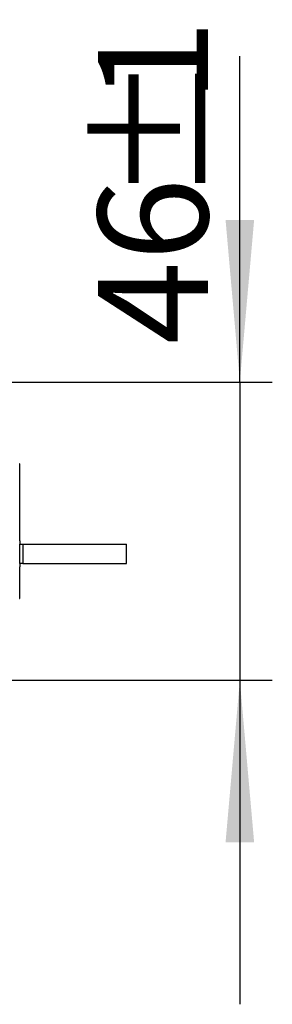
# Model space of a CAD drawing. Units: millimetres. Extents: x 4 to 468, y -53 to 291.
# Drawn here: x 114 to 122, y 90 to 121 of the extents above; entities that cross this region are included whole.
import ezdxf

# ---------------------------------------------------------------- set-up
doc = ezdxf.new("R2010")
doc.units = ezdxf.units.MM
doc.layers.add('FORMAT', color=7, linetype='Continuous')
doc.styles.add('SLDTEXTSTYLE1', font='TXT', dxfattribs={"width": 0.7})
doc.dimstyles.new('SLDDIMSTYLE1', dxfattribs={"dimtxt": 3.393075, "dimasz": 5, "dimexe": 0, "dimexo": 0.0625, "dimgap": 0.848269, "dimtad": 2, "dimdec": 4, "dimlfac": 5, "dimrnd": 1e-09, "dimzin": 12, "dimdsep": 46, "dimtxsty": 'SLDTEXTSTYLE1', "dimsah": 1, "dimcen": 0.09, "dimadec": 0, "dimazin": 3, "dimtfac": 1, "dimtdec": 4, "dimtmove": 0, "dimatfit": 0, "dimfxl": 0, "dimfrac": 2, "dimtolj": 1, "dimtzin": 12, "dimarcsym": 0})

# ---------------------------------------------------------------- blocks, each defined once
blk = doc.blocks.new('_D_2')
at = {"layer": 'FORMAT'}
for p, q in [((120.728, 109.484), (120.728, 119.543)), ((112.951, 109.484), (121.728, 109.484)), ((120.728, 109.484), (120.728, 100.284)), ((111.127, 100.284), (121.728, 100.284)), ((120.728, 100.284), (120.728, 90.284))]:
    blk.add_line(p, q, dxfattribs=at)
for points in [[(120.728, 109.484), (121.168, 114.484), (120.288, 114.484)], [(120.728, 100.284), (120.288, 95.284), (121.168, 95.284)]]:
    blk.add_solid(points, dxfattribs=at)
at = {"layer": 'FORMAT', "attachment_point": 1, "rotation": 90, "style": 'SLDTEXTSTYLE1'}
for s, insert, char_height in [('1', (116.354, 118.097), 3.393), ('%%p', (116.354, 114.989), 3.3931), ('46', (116.354, 110.644), 3.3931)]:
    blk.add_mtext(s, dxfattribs=dict(at, insert=insert, char_height=char_height))

msp = doc.modelspace()

# ---------------------------------------------------------------- linework, layer by layer
at = {"color": 7, "linetype": 'Continuous', "lineweight": 25}
for p, q in [((113.944024, 106.960565), (113.941247, 106.960565)), ((113.944024, 104.58367), (113.944024, 106.960565)), ((113.944034, 103.88367), (113.944034, 104.48367)), ((113.944034, 104.48367), (114.044031, 104.48367)), ((114.044031, 104.48367), (114.044031, 103.88367)), ((114.044031, 104.48367), (117.239153, 104.48367)), ((117.239153, 103.88367), (117.239153, 104.48367)), ((113.944024, 102.806776), (113.944024, 103.78367)), ((114.044031, 103.88367), (113.944034, 103.88367)), ((114.044031, 103.88367), (117.239153, 103.88367)), ((113.941247, 102.806776), (113.944024, 102.806776))]:
    msp.add_line(p, q, dxfattribs=at)
for centre, start_param, end_param in [((113.945412, 104.58367), 1.570796327, 2.094395102), ((113.945412, 103.78367), 1.047197551, 1.570796327)]:
    msp.add_ellipse(centre, major_axis=(0, 0.2), ratio=0.006941239, start_param=start_param, end_param=end_param, dxfattribs=at)

# ---------------------------------------------------------------- dimensions: what is measured, and where the dimension line sits
at = {"layer": 'FORMAT'}
dim = msp.add_linear_dim(base=(120.727583, 100.28367), p1=(112.950596, 109.48367), p2=(111.126577, 100.28367), angle=90, text='<>%%p1', dimstyle='SLDDIMSTYLE1', dxfattribs=at)
dim.commit()
dim.dimension.update_dxf_attribs({"geometry": '_D_2', "text_midpoint": (120.727583, 115.093718), "dimtype": 160})

doc.saveas('drawing.dxf')
